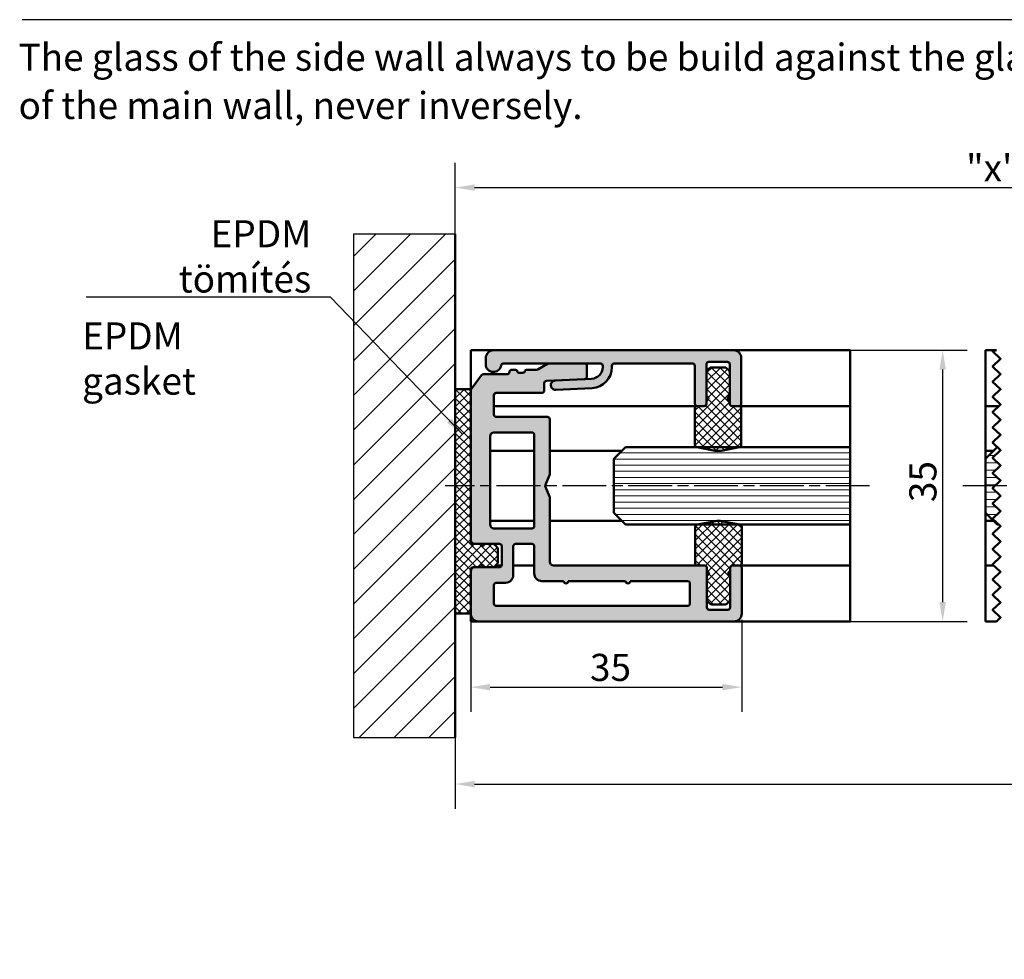
# Model space of a CAD drawing. Units: millimetres. Extents: x -249 to 565, y -42 to 391.
# Drawn here: x 66 to 193, y 14 to 135 of the extents above; entities that cross this region are included whole.
import ezdxf

# ---------------------------------------------------------------- set-up
doc = ezdxf.new("R2010")
doc.units = ezdxf.units.MM
doc.linetypes.add('CHAIN', pattern=[0.3543, 0.2362, -0.0295, 0.0591, -0.0295])
for name, color, linetype, lineweight in [('Break Line (ISO)', 7, 'Continuous', 50), ('Centerline (ISO)', 7, 'Continuous', 25), ('Dimension (ISO)', 7, 'Continuous', 25), ('Hatch (ISO)', 7, 'Continuous', 18), ('Sketch Geometry (ISO)', 7, 'Continuous', 25), ('Symbol (ISO)', 7, 'Continuous', 25), ('Visible (ISO)', 7, 'Continuous', 50)]:
    doc.layers.add(name, color=color, linetype=linetype, lineweight=lineweight)
doc.styles.add('Note Text (DIN)', font='isocpeur.ttf')
doc.dimstyles.new('Default (DIN)', dxfattribs={"dimtxt": 3.5, "dimasz": 2.5, "dimexe": 3.175, "dimexo": 0.8, "dimgap": 0.8, "dimtad": 1, "dimrnd": 1e-08, "dimzin": 0, "dimtxsty": 'Note Text (DIN)', "dimcen": 0.09, "dimdle": 10, "dimclrd": 256, "dimclre": 256, "dimclrt": 256, "dimadec": 0, "dimazin": 0, "dimtfac": 1, "dimtmove": 0, "dimatfit": 3, "dimfxl": 1, "dimtolj": 1, "dimtzin": 0, "dimlwd": -1, "dimlwe": -1, "dimarcsym": 0})
doc.dimstyles.new('Default - Method 2a (DIN)$7', dxfattribs={"dimtxt": 3.5, "dimasz": 2.5, "dimexe": 3.175, "dimexo": 0.8, "dimgap": 0.8, "dimtad": 1, "dimtih": 1, "dimtoh": 1, "dimrnd": 1e-08, "dimtxsty": 'Note Text (DIN)', "dimcen": 0.09, "dimdle": 10, "dimclrd": 256, "dimclre": 256, "dimclrt": 256, "dimazin": 2, "dimtfac": 1, "dimtmove": 0, "dimatfit": 3, "dimfxl": 1, "dimtolj": 1, "dimlwd": -1, "dimlwe": -1, "dimarcsym": 0})
pattern_1 = [(45, (0, 0), (-0.561266, 0.561266), []), (135, (0, 0), (-0.561266, -0.561266), [])]

# ---------------------------------------------------------------- blocks, each defined once
blk = doc.blocks.new('*D10')
at = {"layer": 'Defpoints', "color": 0, "transparency": 16777216}
for p in [(158.3, 92.62), (158.36, 57.62), (185.3, 57.62)]:
    blk.add_point(p, dxfattribs=at)
at = {"layer": 'Dimension (ISO)', "transparency": 16777216}
for p, q in [((159.1, 92.62), (188.48, 92.62)), ((185.3, 90.12), (185.3, 60.12)), ((159.16, 57.62), (188.48, 57.62))]:
    blk.add_line(p, q, dxfattribs=at)
for points in [[(184.89, 90.12), (185.72, 90.12), (185.3, 92.62)], [(184.89, 60.12), (185.72, 60.12), (185.3, 57.62)]]:
    blk.add_solid(points, dxfattribs=at)
at = {"layer": 'Dimension (ISO)', "transparency": 16777216, "insert": (181, 73.02), "char_height": 3.5, "attachment_point": 1, "rotation": 90, "style": 'Note Text (DIN)'}
blk.add_mtext('\\A1;35', dxfattribs=at)
blk = doc.blocks.new('*D12')
at = {"layer": 'Defpoints', "color": 0, "transparency": 16777216}
for p in [(124.36, 58.62), (159.36, 58.62), (159.36, 49.13)]:
    blk.add_point(p, dxfattribs=at)
at = {"layer": 'Dimension (ISO)', "transparency": 16777216}
for p, q in [((124.36, 57.82), (124.36, 45.96)), ((159.36, 57.82), (159.36, 45.96)), ((126.86, 49.13), (156.86, 49.13))]:
    blk.add_line(p, q, dxfattribs=at)
for points in [[(126.86, 49.55), (126.86, 48.72), (124.36, 49.13)], [(156.86, 49.55), (156.86, 48.72), (159.36, 49.13)]]:
    blk.add_solid(points, dxfattribs=at)
at = {"layer": 'Dimension (ISO)', "transparency": 16777216, "insert": (139.76, 53.43), "char_height": 3.5, "attachment_point": 1, "style": 'Note Text (DIN)'}
blk.add_mtext('\\A1;35', dxfattribs=at)
blk = doc.blocks.new('*D13')
at = {"layer": 'Defpoints', "color": 0, "transparency": 16777216}
for p in [(269.96, 113.62), (269.96, 66.35), (122.36, 59.16)]:
    blk.add_point(p, dxfattribs=at)
at = {"layer": 'Dimension (ISO)', "transparency": 16777216}
for p, q in [((122.36, 59.96), (122.36, 116.8)), ((124.86, 113.62), (267.46, 113.62))]:
    blk.add_line(p, q, dxfattribs=at)
for points in [[(124.86, 114.04), (124.86, 113.21), (122.36, 113.62)], [(267.46, 114.04), (267.46, 113.21), (269.96, 113.62)]]:
    blk.add_solid(points, dxfattribs=at)
at = {"layer": 'Dimension (ISO)', "transparency": 16777216, "insert": (187.26, 117.92), "char_height": 3.5, "attachment_point": 1, "style": 'Note Text (DIN)'}
blk.add_mtext('\\A1; \\fISOCPEUR|b0|i0;\\H3.5000;"x"', dxfattribs=at)
blk = doc.blocks.new('*D16')
at = {"layer": 'Defpoints', "color": 0, "transparency": 16777216}
for p in [(122.36, 59.12), (435.14, 58.62), (435.14, 36.62)]:
    blk.add_point(p, dxfattribs=at)
at = {"layer": 'Dimension (ISO)', "transparency": 16777216}
for p, q in [((122.36, 58.32), (122.36, 33.44)), ((435.14, 57.82), (435.14, 33.44)), ((124.86, 36.62), (432.64, 36.62))]:
    blk.add_line(p, q, dxfattribs=at)
for points in [[(124.86, 37.04), (124.86, 36.2), (122.36, 36.62)], [(432.64, 37.04), (432.64, 36.2), (435.14, 36.62)]]:
    blk.add_solid(points, dxfattribs=at)
at = {"layer": 'Dimension (ISO)', "transparency": 16777216, "insert": (258.72, 41.97), "char_height": 3.5, "attachment_point": 1, "style": 'Note Text (DIN)'}
blk.add_mtext('\\A1; \\fISOCPEUR|b0|i0;\\H3.5000;"x"+"y"= min 175 mm', dxfattribs=at)

msp = doc.modelspace()

# ---------------------------------------------------------------- hatches: boundary and pattern name
at = {"layer": 'Hatch (ISO)'}
h = msp.add_hatch(dxfattribs=at)
h.set_pattern_fill('ANSI31', color=256, scale=25.4, style=0)
h.set_pattern_definition([(45, (0, 0), (-2.245064, 2.245064), [])])
h.paths.add_polyline_path([(122.36321, 107.61836), (109.23566, 107.61836), (109.23566, 42.61836), (122.36321, 42.61836)])
at = {"layer": 'Hatch (ISO)', "true_color": 0xc0c0c0}
h = msp.add_hatch(color=9, dxfattribs=at)
edge = h.paths.add_edge_path()
edge.add_ellipse((139.90322, 90.44656), major_axis=(2.69678, 0.13189), ratio=1, start_angle=270, end_angle=357.2)
edge.add_line((142.60322, 90.44656), (142.60322, 90.61836))
edge.add_ellipse((142.90322, 90.61836), major_axis=(0, 0.3), ratio=1, start_angle=0, end_angle=90, ccw=False)
edge.add_line((142.90322, 90.91836), (153.00322, 90.91836))
edge.add_ellipse((153.00322, 90.61836), major_axis=(0.3, 0), ratio=1, start_angle=0, end_angle=90, ccw=False)
edge.add_line((153.30322, 90.61836), (153.30322, 85.71836))
edge.add_ellipse((153.60322, 85.71836), major_axis=(0, -0.3), ratio=1, start_angle=270, end_angle=360)
edge.add_line((153.60322, 85.41836), (154.50322, 85.41836))
edge.add_ellipse((154.50322, 85.71836), major_axis=(0.3, 0), ratio=1, start_angle=270, end_angle=360)
edge.add_line((154.80322, 85.71836), (154.80322, 86.16836))
edge.add_ellipse((154.80322, 86.41836), major_axis=(0.25, 0), ratio=1, start_angle=270, end_angle=450)
edge.add_line((154.80322, 86.66836), (154.80322, 89.7941))
edge.add_line((154.80322, 89.7941), (154.80322, 90.81836))
edge.add_ellipse((155.10322, 90.81836), major_axis=(0, 0.3), ratio=1, start_angle=0, end_angle=90, ccw=False)
edge.add_line((155.10322, 91.11836), (157.50322, 91.11836))
edge.add_ellipse((157.50322, 90.81836), major_axis=(0.3, 0), ratio=1, start_angle=0, end_angle=90, ccw=False)
edge.add_line((157.80322, 90.81836), (157.80322, 89.7941))
edge.add_line((157.80322, 89.7941), (157.80322, 86.66836))
edge.add_ellipse((157.80322, 86.41836), major_axis=(-0.25, 0), ratio=1, start_angle=270, end_angle=450)
edge.add_line((157.80322, 86.16836), (157.80322, 85.71836))
edge.add_ellipse((158.10322, 85.71836), major_axis=(0, -0.3), ratio=1, start_angle=270, end_angle=360)
edge.add_line((158.10322, 85.41836), (159.00322, 85.41836))
edge.add_ellipse((159.00322, 85.71836), major_axis=(0.3, 0), ratio=1, start_angle=270, end_angle=360)
edge.add_line((159.30322, 85.71836), (159.30322, 91.61836))
edge.add_ellipse((158.30322, 91.61836), major_axis=(0, 1), ratio=1, start_angle=270, end_angle=360)
edge.add_line((158.30322, 92.61836), (127.30322, 92.61836))
edge.add_ellipse((127.30322, 91.61836), major_axis=(-1, 0), ratio=1, start_angle=270, end_angle=360)
edge.add_line((126.30322, 91.61836), (126.30322, 90.81836))
edge.add_ellipse((127.30322, 90.81836), major_axis=(0, -1), ratio=1, start_angle=270, end_angle=441.1501169)
edge.add_ellipse((128.58775, 90.61836), major_axis=(0.04615, 0.29643), ratio=1, start_angle=8.8498831, end_angle=90, ccw=False)
edge.add_line((128.58775, 90.91836), (134.44359, 90.91836))
edge.add_line((134.44359, 90.91836), (139.06321, 90.91836))
edge.add_line((139.06321, 90.91836), (141.10322, 90.91836))
edge.add_ellipse((141.10322, 90.61836), major_axis=(0.3, 0), ratio=1, start_angle=0, end_angle=90, ccw=False)
edge.add_line((141.40322, 90.61836), (141.40322, 90.44656))
edge.add_ellipse((139.90322, 90.44656), major_axis=(0, -1.5), ratio=1, start_angle=2.8, end_angle=90, ccw=False)
edge.add_line((139.9765, 88.94835), (139.07786, 88.9044))
edge.add_line((139.07786, 88.9044), (135.27391, 88.71836))
edge.add_ellipse((135.30322, 88.11908), major_axis=(-0.59928, -0.02931), ratio=1, start_angle=270, end_angle=450)
edge.add_line((135.33253, 87.51979), (140.03512, 87.74979))
h = msp.add_hatch(color=9, dxfattribs=at)
edge = h.paths.add_edge_path()
edge.add_line((134.54037, 73.72496), (134.01076, 75.00355))
edge.add_ellipse((134.28793, 75.11836), major_axis=(-0.11481, 0.27716), ratio=1, start_angle=45, end_angle=90, ccw=False)
edge.add_line((134.01076, 75.23316), (134.54037, 76.51176))
edge.add_ellipse((134.26321, 76.62656), major_axis=(0.11481, 0.27716), ratio=1, start_angle=270, end_angle=292.5)
edge.add_line((134.56321, 76.62656), (134.56321, 83.71836))
edge.add_ellipse((134.26321, 83.71836), major_axis=(0, 0.3), ratio=1, start_angle=270, end_angle=360)
edge.add_line((134.26321, 84.01836), (127.66321, 84.01836))
edge.add_ellipse((127.66321, 84.31836), major_axis=(-0.3, 0), ratio=1, start_angle=0, end_angle=90, ccw=False)
edge.add_line((127.36321, 84.31836), (127.36321, 86.81836))
edge.add_ellipse((127.66321, 86.81836), major_axis=(0, 0.3), ratio=1, start_angle=0, end_angle=90, ccw=False)
edge.add_line((127.66321, 87.11836), (133.56321, 87.11836))
edge.add_ellipse((133.56321, 87.41836), major_axis=(0.3, 0), ratio=1, start_angle=270, end_angle=360)
edge.add_line((133.86321, 87.41836), (133.86321, 88.36368))
edge.add_ellipse((134.16321, 88.36368), major_axis=(0, 0.3), ratio=1, start_angle=2.8, end_angle=90, ccw=False)
edge.add_line((134.14855, 88.66332), (135.27391, 88.71836))
edge.add_line((135.27391, 88.71836), (139.07786, 88.9044))
edge.add_ellipse((139.06321, 89.20405), major_axis=(0.29964, 0.01465), ratio=1, start_angle=270, end_angle=357.2)
edge.add_line((139.36321, 89.20405), (139.36321, 90.61836))
edge.add_ellipse((139.06321, 90.61836), major_axis=(0, 0.3), ratio=1, start_angle=270, end_angle=360)
edge.add_line((139.06321, 90.91836), (134.44359, 90.91836))
edge.add_ellipse((134.44359, 90.61836), major_axis=(-0.3, 0), ratio=1, start_angle=270, end_angle=300)
edge.add_line((134.29359, 90.87817), (133.04718, 90.15855))
edge.add_ellipse((132.89718, 90.41836), major_axis=(-0.25981, -0.15), ratio=1, start_angle=60, end_angle=90, ccw=False)
edge.add_line((132.89718, 90.11836), (131.56321, 90.11836))
edge.add_ellipse((131.56321, 89.91836), major_axis=(-0.2, 0), ratio=1, start_angle=270, end_angle=360)
edge.add_ellipse((131.16321, 89.91836), major_axis=(0, -0.2), ratio=1, start_angle=0, end_angle=90, ccw=False)
edge.add_line((131.16321, 89.71836), (130.56321, 89.71836))
edge.add_ellipse((130.56321, 89.91836), major_axis=(-0.2, 0), ratio=1, start_angle=0, end_angle=90, ccw=False)
edge.add_ellipse((130.16321, 89.91836), major_axis=(0, 0.2), ratio=1, start_angle=270, end_angle=360)
edge.add_line((130.16321, 90.11836), (129.66321, 90.11836))
edge.add_ellipse((129.66321, 89.81836), major_axis=(-0.3, 0), ratio=1, start_angle=270, end_angle=360)
edge.add_ellipse((129.06346, 89.81811), major_axis=(0.00025, -0.29975), ratio=1, start_angle=359.9521553, end_angle=450, ccw=False)
edge.add_line((129.06346, 89.51836), (126.01321, 89.51836))
edge.add_ellipse((126.01321, 89.21836), major_axis=(-0.3, 0), ratio=1, start_angle=270, end_angle=323.1301024)
edge.add_line((125.77321, 89.39836), (124.42321, 87.59836))
edge.add_ellipse((124.66321, 87.41836), major_axis=(-0.24, 0.18), ratio=1, start_angle=0, end_angle=36.8698976)
edge.add_line((124.36321, 87.41836), (124.36321, 87.31836))
edge.add_line((124.36321, 87.31836), (124.36321, 68.11836))
edge.add_ellipse((124.86321, 68.11836), major_axis=(0, -0.5), ratio=1, start_angle=270, end_angle=360)
edge.add_line((124.86321, 67.61836), (125.61321, 67.61836))
edge.add_ellipse((125.86321, 67.61836), major_axis=(0, -0.25), ratio=1, start_angle=270, end_angle=450)
edge.add_line((126.11321, 67.61836), (127.23895, 67.61836))
edge.add_line((127.23895, 67.61836), (128.06321, 67.61836))
edge.add_ellipse((128.06321, 67.31836), major_axis=(0.3, 0), ratio=1, start_angle=0, end_angle=90, ccw=False)
edge.add_line((128.36321, 67.31836), (128.36321, 64.91836))
edge.add_ellipse((128.06321, 64.91836), major_axis=(0, -0.3), ratio=1, start_angle=0, end_angle=90, ccw=False)
edge.add_line((128.06321, 64.61836), (127.23895, 64.61836))
edge.add_line((127.23895, 64.61836), (126.11321, 64.61836))
edge.add_ellipse((125.86321, 64.61836), major_axis=(0, 0.25), ratio=1, start_angle=270, end_angle=450)
edge.add_line((125.61321, 64.61836), (124.86321, 64.61836))
edge.add_ellipse((124.86321, 64.11836), major_axis=(-0.5, 0), ratio=1, start_angle=270, end_angle=360)
edge.add_line((124.36321, 64.11836), (124.36321, 58.91836))
edge.add_line((124.36321, 58.91836), (124.36321, 58.61836))
edge.add_ellipse((125.36321, 58.61836), major_axis=(0, -1), ratio=1, start_angle=270, end_angle=360)
edge.add_line((125.36321, 57.61836), (158.36321, 57.61836))
edge.add_ellipse((158.36321, 58.61836), major_axis=(1, 0), ratio=1, start_angle=270, end_angle=360)
edge.add_line((159.36321, 58.61836), (159.36321, 64.51836))
edge.add_ellipse((159.06321, 64.51836), major_axis=(0, 0.3), ratio=1, start_angle=270, end_angle=360)
edge.add_line((159.06321, 64.81836), (158.16321, 64.81836))
edge.add_ellipse((158.16321, 64.51836), major_axis=(-0.3, 0), ratio=1, start_angle=270, end_angle=360)
edge.add_line((157.86321, 64.51836), (157.86321, 64.06836))
edge.add_ellipse((157.86321, 63.81836), major_axis=(-0.25, 0), ratio=1, start_angle=270, end_angle=450)
edge.add_line((157.86321, 63.56836), (157.86321, 60.44262))
edge.add_line((157.86321, 60.44262), (157.86321, 59.41836))
edge.add_ellipse((157.56321, 59.41836), major_axis=(0, -0.3), ratio=1, start_angle=0, end_angle=90, ccw=False)
edge.add_line((157.56321, 59.11836), (155.16321, 59.11836))
edge.add_ellipse((155.16321, 59.41836), major_axis=(-0.3, 0), ratio=1, start_angle=0, end_angle=90, ccw=False)
edge.add_line((154.86321, 59.41836), (154.86321, 60.44262))
edge.add_line((154.86321, 60.44262), (154.86321, 63.56836))
edge.add_ellipse((154.86321, 63.81836), major_axis=(0.25, 0), ratio=1, start_angle=270, end_angle=450)
edge.add_line((154.86321, 64.06836), (154.86321, 64.51836))
edge.add_ellipse((154.56321, 64.51836), major_axis=(0, 0.3), ratio=1, start_angle=270, end_angle=360)
edge.add_line((154.56321, 64.81836), (153.66321, 64.81836))
edge.add_line((153.66321, 64.81836), (135.06321, 64.81836))
edge.add_ellipse((135.06321, 65.31836), major_axis=(-0.5, 0), ratio=1, start_angle=0, end_angle=90, ccw=False)
edge.add_line((134.56321, 65.31836), (134.56321, 73.61016))
edge.add_ellipse((134.26321, 73.61016), major_axis=(0, 0.3), ratio=1, start_angle=270, end_angle=292.5)
edge = h.paths.add_edge_path(flags=0)
edge.add_ellipse((130.16321, 67.31836), major_axis=(0, 0.3), ratio=1, start_angle=0, end_angle=90)
edge.add_line((129.86321, 67.31836), (129.86321, 63.61836))
edge.add_ellipse((128.86321, 63.61836), major_axis=(1, 0), ratio=1, start_angle=270, end_angle=360, ccw=False)
edge.add_line((128.86321, 62.61836), (127.66321, 62.61836))
edge.add_ellipse((127.66321, 62.31836), major_axis=(0, 0.3), ratio=1, start_angle=0, end_angle=90)
edge.add_line((127.36321, 62.31836), (127.36321, 59.91836))
edge.add_ellipse((127.66321, 59.91836), major_axis=(-0.3, 0), ratio=1, start_angle=0, end_angle=90)
edge.add_line((127.66321, 59.61836), (152.36321, 59.61836))
edge.add_ellipse((152.36321, 59.91836), major_axis=(0, -0.3), ratio=1, start_angle=0, end_angle=90)
edge.add_line((152.66321, 59.91836), (152.66321, 62.51836))
edge.add_ellipse((152.36321, 62.51836), major_axis=(0.3, 0), ratio=1, start_angle=0, end_angle=90)
edge.add_line((152.36321, 62.81836), (144.96321, 62.81836))
edge.add_ellipse((144.66321, 62.81836), major_axis=(0, -0.3), ratio=1, start_angle=270, end_angle=450, ccw=False)
edge.add_line((144.36321, 62.81836), (136.96321, 62.81836))
edge.add_ellipse((136.66321, 62.81836), major_axis=(0, -0.3), ratio=1, start_angle=270, end_angle=450, ccw=False)
edge.add_line((136.36321, 62.81836), (133.56321, 62.81836))
edge.add_ellipse((133.56321, 63.81836), major_axis=(0, -1), ratio=1, start_angle=270, end_angle=360, ccw=False)
edge.add_line((132.56321, 63.81836), (132.56321, 67.31836))
edge.add_ellipse((132.26321, 67.31836), major_axis=(0.3, 0), ratio=1, start_angle=0, end_angle=90)
edge.add_line((132.26321, 67.61836), (130.16321, 67.61836))
edge = h.paths.add_edge_path(flags=0)
edge.add_line((126.86321, 70.11836), (126.86321, 81.51836))
edge.add_ellipse((127.36321, 81.51836), major_axis=(0, 0.5), ratio=1, start_angle=0, end_angle=90, ccw=False)
edge.add_line((127.36321, 82.01836), (132.26321, 82.01836))
edge.add_ellipse((132.26321, 81.71836), major_axis=(0.3, 0), ratio=1, start_angle=0, end_angle=90, ccw=False)
edge.add_line((132.56321, 81.71836), (132.56321, 69.91836))
edge.add_ellipse((132.26321, 69.91836), major_axis=(0, -0.3), ratio=1, start_angle=0, end_angle=90, ccw=False)
edge.add_line((132.26321, 69.61836), (127.36321, 69.61836))
edge.add_ellipse((127.36321, 70.11836), major_axis=(-0.5, 0), ratio=1, start_angle=0, end_angle=90, ccw=False)
at = {"layer": 'Hatch (ISO)', "lineweight": 18}
h = msp.add_hatch(dxfattribs=at)
h.set_pattern_fill('ANSI37', color=256, scale=6.35, style=0)
h.set_pattern_definition(pattern_1)
edge = h.paths.add_edge_path()
edge.add_ellipse((155.42749, 90.11836), major_axis=(-0.3, 0), ratio=1, start_angle=270, end_angle=315)
edge.add_line((155.21535, 90.33049), (154.89109, 90.00623))
edge.add_ellipse((155.10322, 89.7941), major_axis=(-0.21213, -0.21213), ratio=1, start_angle=270, end_angle=315)
edge.add_line((154.80322, 89.7941), (154.80322, 86.66836))
edge.add_line((154.80322, 86.66836), (154.80322, 86.16836))
edge.add_line((154.80322, 86.16836), (154.80322, 85.71836))
edge.add_ellipse((154.50322, 85.71836), major_axis=(0, -0.3), ratio=1, start_angle=0, end_angle=90, ccw=False)
edge.add_line((154.50322, 85.41836), (153.60322, 85.41836))
edge.add_ellipse((153.60322, 85.11836), major_axis=(-0.3, 0), ratio=1, start_angle=270, end_angle=360)
edge.add_line((153.30322, 85.11836), (153.30322, 80.41836))
edge.add_ellipse((153.60322, 80.41836), major_axis=(0, -0.3), ratio=1, start_angle=270, end_angle=348.8374438)
edge.add_line((153.54514, 80.12403), (153.57391, 80.11836))
edge.add_line((153.57391, 80.11836), (155.91604, 79.6562))
edge.add_ellipse((156.30322, 81.61836), major_axis=(1.96216, -0.38719), ratio=1, start_angle=270, end_angle=292.3251123)
edge.add_line((156.69041, 79.6562), (159.03254, 80.11836))
edge.add_line((159.03254, 80.11836), (159.0613, 80.12403))
edge.add_ellipse((159.00322, 80.41836), major_axis=(0.29432, 0.05808), ratio=1, start_angle=270, end_angle=348.8374438)
edge.add_line((159.30322, 80.41836), (159.30322, 85.11836))
edge.add_ellipse((159.00322, 85.11836), major_axis=(0, 0.3), ratio=1, start_angle=270, end_angle=360)
edge.add_line((159.00322, 85.41836), (158.10322, 85.41836))
edge.add_ellipse((158.10322, 85.71836), major_axis=(-0.3, 0), ratio=1, start_angle=0, end_angle=90, ccw=False)
edge.add_line((157.80322, 85.71836), (157.80322, 86.16836))
edge.add_line((157.80322, 86.16836), (157.80322, 86.66836))
edge.add_line((157.80322, 86.66836), (157.80322, 89.7941))
edge.add_ellipse((157.50322, 89.7941), major_axis=(0, 0.3), ratio=1, start_angle=270, end_angle=315)
edge.add_line((157.71535, 90.00623), (157.39109, 90.33049))
edge.add_ellipse((157.17896, 90.11836), major_axis=(-0.21213, 0.21213), ratio=1, start_angle=270, end_angle=315)
edge.add_line((157.17896, 90.41836), (155.42749, 90.41836))
h = msp.add_hatch(dxfattribs=at)
h.set_pattern_fill('ANSI37', color=256, scale=6.35, style=0)
h.set_pattern_definition(pattern_1)
edge = h.paths.add_edge_path()
edge.add_line((124.36321, 67.91836), (124.36321, 68.11836))
edge.add_line((124.36321, 68.11836), (124.36321, 87.31836))
edge.add_ellipse((124.06321, 87.31836), major_axis=(0, 0.3), ratio=1, start_angle=270, end_angle=360)
edge.add_line((124.06321, 87.61836), (122.66321, 87.61836))
edge.add_ellipse((122.66321, 87.31836), major_axis=(-0.3, 0), ratio=1, start_angle=270, end_angle=360)
edge.add_line((122.36321, 87.31836), (122.36321, 58.91836))
edge.add_ellipse((122.66321, 58.91836), major_axis=(0, -0.3), ratio=1, start_angle=270, end_angle=360)
edge.add_line((122.66321, 58.61836), (124.06321, 58.61836))
edge.add_ellipse((124.06321, 58.91836), major_axis=(0.3, 0), ratio=1, start_angle=270, end_angle=360)
edge.add_line((124.36321, 58.91836), (124.36321, 64.11836))
edge.add_line((124.36321, 64.11836), (124.36321, 64.31836))
edge.add_ellipse((124.66321, 64.31836), major_axis=(0, 0.3), ratio=1, start_angle=0, end_angle=90, ccw=False)
edge.add_line((124.66321, 64.61836), (124.86321, 64.61836))
edge.add_line((124.86321, 64.61836), (125.61321, 64.61836))
edge.add_line((125.61321, 64.61836), (126.11321, 64.61836))
edge.add_line((126.11321, 64.61836), (127.23895, 64.61836))
edge.add_ellipse((127.23895, 64.91836), major_axis=(0.3, 0), ratio=1, start_angle=270, end_angle=315)
edge.add_line((127.45108, 64.70623), (127.77534, 65.03049))
edge.add_ellipse((127.56321, 65.24262), major_axis=(0.21213, 0.21213), ratio=1, start_angle=270, end_angle=315)
edge.add_line((127.86321, 65.24262), (127.86321, 66.9941))
edge.add_ellipse((127.56321, 66.9941), major_axis=(0, 0.3), ratio=1, start_angle=270, end_angle=315)
edge.add_line((127.77534, 67.20623), (127.45108, 67.53049))
edge.add_ellipse((127.23895, 67.31836), major_axis=(-0.21213, 0.21213), ratio=1, start_angle=270, end_angle=315)
edge.add_line((127.23895, 67.61836), (126.11321, 67.61836))
edge.add_line((126.11321, 67.61836), (125.61321, 67.61836))
edge.add_line((125.61321, 67.61836), (124.86321, 67.61836))
edge.add_line((124.86321, 67.61836), (124.66321, 67.61836))
edge.add_ellipse((124.66321, 67.91836), major_axis=(-0.3, 0), ratio=1, start_angle=0, end_angle=90, ccw=False)
h = msp.add_hatch(dxfattribs=at)
h.set_pattern_fill('ANSI31', color=256, scale=6.35, angle=-45, style=0)
h.set_pattern_definition([(0, (0, 0), (0, 0.79375), [])])
h.paths.add_polyline_path([(173.36216, 80.11836), (173.36216, 70.11836), (159.09253, 70.11836), (153.63389, 70.11836), (144.36321, 70.11836), (142.86321, 71.61836), (142.86321, 78.61836), (144.36321, 80.11836), (153.57391, 80.11836), (159.03254, 80.11836)])
h = msp.add_hatch(dxfattribs=at)
h.set_pattern_fill('ANSI31', color=256, scale=7.62, angle=-45, style=0)
h.set_pattern_definition([(0, (0, 0), (0, 0.9525), [])])
h.paths.add_polyline_path([(192.77122, 79.72229), (192.36105, 80.1184), (192.32106, 80.1184), (190.82106, 78.6184), (190.82106, 71.6184), (192.32106, 70.1184), (192.54335, 70.1184), (191.75392, 70.88074), (192.77122, 71.86314), (191.75392, 72.84552), (192.77122, 73.82792), (191.75392, 74.81032), (192.77122, 75.79272), (191.75392, 76.77511), (192.77122, 77.7575), (191.75392, 78.73989)])
h = msp.add_hatch(dxfattribs=at)
h.set_pattern_fill('ANSI37', color=256, scale=6.35, style=0)
h.set_pattern_definition(pattern_1)
edge = h.paths.add_edge_path()
edge.add_ellipse((157.23895, 60.11836), major_axis=(0.3, 0), ratio=1, start_angle=270, end_angle=315)
edge.add_line((157.45108, 59.90623), (157.77534, 60.23049))
edge.add_ellipse((157.56321, 60.44262), major_axis=(0.21213, 0.21213), ratio=1, start_angle=270, end_angle=315)
edge.add_line((157.86321, 60.44262), (157.86321, 63.56836))
edge.add_line((157.86321, 63.56836), (157.86321, 64.06836))
edge.add_line((157.86321, 64.06836), (157.86321, 64.51836))
edge.add_ellipse((158.16321, 64.51836), major_axis=(0, 0.3), ratio=1, start_angle=0, end_angle=90, ccw=False)
edge.add_line((158.16321, 64.81836), (159.06321, 64.81836))
edge.add_ellipse((159.06321, 65.11836), major_axis=(0.3, 0), ratio=1, start_angle=270, end_angle=360)
edge.add_line((159.36321, 65.11836), (159.36321, 69.81836))
edge.add_ellipse((159.06321, 69.81836), major_axis=(0, 0.3), ratio=1, start_angle=270, end_angle=348.8374438)
edge.add_line((159.12129, 70.11268), (159.09253, 70.11836))
edge.add_line((159.09253, 70.11836), (156.7504, 70.58052))
edge.add_ellipse((156.36321, 68.61836), major_axis=(-1.96216, 0.38719), ratio=1, start_angle=270, end_angle=292.3251123)
edge.add_line((155.97602, 70.58052), (153.63389, 70.11836))
edge.add_line((153.63389, 70.11836), (153.60513, 70.11268))
edge.add_ellipse((153.66321, 69.81836), major_axis=(-0.29432, -0.05808), ratio=1, start_angle=270, end_angle=348.8374438)
edge.add_line((153.36321, 69.81836), (153.36321, 65.11836))
edge.add_ellipse((153.66321, 65.11836), major_axis=(0, -0.3), ratio=1, start_angle=270, end_angle=360)
edge.add_line((153.66321, 64.81836), (154.56321, 64.81836))
edge.add_ellipse((154.56321, 64.51836), major_axis=(0.3, 0), ratio=1, start_angle=0, end_angle=90, ccw=False)
edge.add_line((154.86321, 64.51836), (154.86321, 64.06836))
edge.add_line((154.86321, 64.06836), (154.86321, 63.56836))
edge.add_line((154.86321, 63.56836), (154.86321, 60.44262))
edge.add_ellipse((155.16321, 60.44262), major_axis=(0, -0.3), ratio=1, start_angle=270, end_angle=315)
edge.add_line((154.95108, 60.23049), (155.27534, 59.90623))
edge.add_ellipse((155.48747, 60.11836), major_axis=(0.21213, -0.21213), ratio=1, start_angle=270, end_angle=315)
edge.add_line((155.48747, 59.81836), (157.23895, 59.81836))

# ---------------------------------------------------------------- linework, layer by layer
at = {"layer": 'Break Line (ISO)'}
for p, q in [((173.36216, 91.61836), (173.36216, 92.61836)), ((173.36216, 91.61836), (173.36216, 85.71836)), ((173.36216, 85.41836), (173.36216, 85.71836)), ((173.36216, 85.11836), (173.36216, 85.41836)), ((173.36216, 85.11836), (173.36216, 80.41836)), ((173.36216, 80.12403), (173.36216, 80.41836)), ((173.36216, 80.12403), (173.36216, 80.11836)), ((173.36216, 80.11836), (173.36216, 70.11836)), ((173.36216, 70.11836), (173.36216, 70.11268)), ((173.36216, 69.81836), (173.36216, 70.11268)), ((173.36216, 69.81836), (173.36216, 65.11836)), ((173.36216, 64.81836), (173.36216, 65.11836)), ((173.36216, 64.51836), (173.36216, 64.81836)), ((173.36216, 64.51836), (173.36216, 58.61836)), ((173.36216, 57.61836), (173.36216, 58.61836))]:
    msp.add_line(p, q, dxfattribs=at)
at = {"layer": 'Break Line (ISO)', "flags": 128}
msp.add_lwpolyline([(192.26257, 57.61839), (192.77122, 58.10959), (191.75392, 59.09199), (192.77122, 60.07439), (191.75392, 61.05679), (192.77122, 62.03919), (191.75392, 63.02157), (192.77122, 64.00397), (191.75392, 64.98637), (192.77122, 65.96876), (191.75392, 66.95116), (192.77122, 67.93354), (191.75392, 68.91594), (192.77122, 69.89834), (191.75392, 70.88074), (192.77122, 71.86314), (191.75392, 72.84552), (192.77122, 73.82792), (191.75392, 74.81032), (192.77122, 75.79272), (191.75392, 76.77511), (192.77122, 77.7575), (191.75392, 78.73989), (192.77122, 79.72229), (191.75392, 80.70469), (192.77122, 81.68708), (191.75392, 82.66948), (192.77122, 83.65188), (191.75392, 84.63427), (192.77122, 85.61667), (191.75392, 86.59906), (192.77122, 87.58145), (191.75392, 88.56385), (192.77122, 89.54624), (191.75392, 90.52864), (192.77122, 91.51103), (191.75392, 92.49343), (192.26257, 92.6184)], dxfattribs=at)
at = {"layer": 'Centerline (ISO)', "linetype": 'CHAIN', "ltscale": 23.990969}
for p, q in [((175.86216, 75.11836), (121.07279, 75.11836)), ((440.0852, 75.1184), (187.8785, 75.1184))]:
    msp.add_line(p, q, dxfattribs=at)
at = {"layer": 'Sketch Geometry (ISO)'}
for p, q in [((122.36321, 107.61836), (109.23566, 107.61836)), ((109.23566, 107.61836), (109.23566, 42.61836)), ((109.23566, 42.61836), (122.36321, 42.61836))]:
    msp.add_line(p, q, dxfattribs=at)
at = {"layer": 'Sketch Geometry (ISO)', "lineweight": 50}
msp.add_line((122.36321, 42.61836), (122.36321, 107.61836), dxfattribs=at)
at = {"layer": 'Sketch Geometry (ISO)', "lineweight": 5}
msp.add_line((122.36318, 59.16262), (122.36318, 59.12456), dxfattribs=at)
at = {"layer": 'Visible (ISO)'}
for p, q in [((127.30322, 92.61836), (124.36321, 92.61836)), ((124.36321, 92.61836), (124.36321, 91.61836)), ((124.36321, 87.41836), (124.36321, 91.61836)), ((126.30322, 91.61836), (126.30322, 90.81836)), ((158.30322, 92.61836), (127.30322, 92.61836)), ((173.36216, 92.61836), (158.30322, 92.61836)), ((159.30322, 85.71836), (159.30322, 91.61836)), ((190.82106, 92.6184), (190.82106, 91.6184)), ((192.26256, 92.6184), (190.82106, 92.6184)), ((190.82106, 85.7184), (190.82106, 91.6184)), ((128.58775, 90.91836), (141.10322, 90.91836)), ((134.29359, 90.87817), (133.04718, 90.15855)), ((139.06321, 90.91836), (134.44359, 90.91836)), ((139.36321, 89.20405), (139.36321, 90.61836)), ((141.40322, 90.61836), (141.40322, 90.44656)), ((142.60322, 90.44656), (142.60322, 90.61836)), ((142.90322, 90.91836), (153.00322, 90.91836)), ((153.30322, 90.61836), (153.30322, 85.71836)), ((154.80322, 86.66836), (154.80322, 90.81836)), ((155.21535, 90.33049), (154.89109, 90.00623)), ((155.10322, 91.11836), (157.50322, 91.11836)), ((157.17896, 90.41836), (155.42749, 90.41836)), ((157.71535, 90.00623), (157.39109, 90.33049)), ((157.80322, 90.81836), (157.80322, 86.66836)), ((125.77321, 89.39836), (124.42321, 87.59836)), ((129.06346, 89.51836), (126.01321, 89.51836)), ((130.16321, 90.11836), (129.66321, 90.11836)), ((131.16321, 89.71836), (130.56321, 89.71836)), ((132.89718, 90.11836), (131.56321, 90.11836)), ((154.80322, 89.7941), (154.80322, 85.71836)), ((157.80322, 85.71836), (157.80322, 89.7941)), ((133.86321, 87.41836), (133.86321, 88.36368)), ((134.14855, 88.66332), (139.07786, 88.9044)), ((139.9765, 88.94835), (135.27391, 88.71836)), ((135.33253, 87.51979), (140.03512, 87.74979)), ((122.66321, 87.61836), (122.36321, 87.61836)), ((122.36321, 87.61836), (122.36321, 87.31836)), ((122.36321, 87.31836), (122.36321, 58.91836)), ((124.06321, 87.61836), (122.66321, 87.61836)), ((124.36321, 87.61836), (124.06321, 87.61836)), ((124.36321, 87.41836), (124.36321, 68.11836)), ((124.36321, 67.91836), (124.36321, 87.31836)), ((127.36321, 84.31836), (127.36321, 86.81836)), ((127.66321, 87.11836), (133.56321, 87.11836)), ((153.60322, 85.41836), (127.36321, 85.41836)), ((153.60322, 85.41836), (127.36321, 85.41836)), ((154.50322, 85.41836), (153.60322, 85.41836)), ((153.60322, 85.41836), (154.50322, 85.41836)), ((154.80322, 85.71836), (154.80322, 86.16836)), ((157.80322, 86.16836), (157.80322, 85.71836)), ((159.00322, 85.41836), (158.10322, 85.41836)), ((158.10322, 85.41836), (159.00322, 85.41836)), ((173.36216, 85.41836), (159.00322, 85.41836)), ((173.36216, 85.41836), (159.00322, 85.41836)), ((190.82106, 85.7184), (190.82106, 85.4184)), ((192.56591, 85.4184), (190.82106, 85.4184)), ((190.82106, 85.4184), (192.56591, 85.4184)), ((190.82106, 85.1184), (190.82106, 85.4184)), ((134.26321, 84.01836), (127.66321, 84.01836)), ((153.30322, 85.11836), (153.30322, 80.41836)), ((159.30322, 80.41836), (159.30322, 85.11836)), ((190.82106, 85.1184), (190.82106, 80.4184)), ((134.56321, 76.62656), (134.56321, 83.71836)), ((126.86321, 70.11836), (126.86321, 81.51836)), ((127.36321, 82.01836), (132.26321, 82.01836)), ((132.56321, 81.71836), (132.56321, 69.91836)), ((144.36321, 80.11836), (142.86321, 78.61836)), ((173.36216, 80.11836), (144.36321, 80.11836)), ((153.54514, 80.12403), (155.91604, 79.6562)), ((156.69041, 79.6562), (159.0613, 80.12403)), ((190.82106, 80.12407), (190.82106, 80.4184)), ((190.82106, 80.12407), (190.82106, 79.65623)), ((192.32106, 80.1184), (190.82106, 78.6184)), ((192.36104, 80.1184), (192.32106, 80.1184)), ((132.56321, 79.61836), (126.86321, 79.61836)), ((143.86321, 79.61836), (134.56321, 79.61836)), ((190.82106, 79.6184), (190.82106, 79.65623)), ((190.82106, 79.6184), (190.82106, 78.6184)), ((190.82106, 79.6184), (191.82106, 79.6184)), ((142.86321, 78.61836), (142.86321, 71.61836)), ((190.82106, 78.6184), (190.82106, 71.6184)), ((134.01076, 75.23316), (134.54037, 76.51176)), ((134.54037, 73.72496), (134.01076, 75.00355)), ((134.56321, 65.31836), (134.56321, 73.61016)), ((142.86321, 71.61836), (144.36321, 70.11836)), ((190.82106, 71.6184), (190.82106, 70.6184)), ((190.82106, 71.6184), (192.32106, 70.1184)), ((126.86321, 70.61836), (132.56321, 70.61836)), ((134.56321, 70.61836), (143.86321, 70.61836)), ((144.36321, 70.11836), (173.36216, 70.11836)), ((155.97602, 70.58052), (153.60513, 70.11268)), ((159.12129, 70.11268), (156.7504, 70.58052)), ((190.82106, 70.58056), (190.82106, 70.6184)), ((190.82106, 70.6184), (191.82106, 70.6184)), ((190.82106, 70.58056), (190.82106, 70.11272)), ((190.82106, 69.8184), (190.82106, 70.11272)), ((192.32106, 70.1184), (192.54335, 70.1184)), ((132.26321, 69.61836), (127.36321, 69.61836)), ((153.36321, 69.81836), (153.36321, 65.11836)), ((159.36321, 65.11836), (159.36321, 69.81836)), ((190.82106, 69.8184), (190.82106, 65.1184)), ((127.23895, 67.61836), (124.66321, 67.61836)), ((124.86321, 67.61836), (125.61321, 67.61836)), ((126.11321, 67.61836), (128.06321, 67.61836)), ((127.77534, 67.20623), (127.45108, 67.53049)), ((130.16321, 67.61836), (132.26321, 67.61836)), ((127.86321, 65.24262), (127.86321, 66.9941)), ((128.36321, 67.31836), (128.36321, 64.91836)), ((129.86321, 63.61836), (129.86321, 67.31836)), ((132.56321, 67.31836), (132.56321, 63.81836)), ((127.45108, 64.70623), (127.77534, 65.03049)), ((190.82106, 64.8184), (190.82106, 65.1184)), ((124.36321, 58.91836), (124.36321, 64.31836)), ((124.36321, 64.11836), (124.36321, 58.61836)), ((124.66321, 64.61836), (127.23895, 64.61836)), ((125.61321, 64.61836), (124.86321, 64.61836)), ((128.06321, 64.61836), (126.11321, 64.61836)), ((127.56321, 64.81836), (128.34605, 64.81836)), ((127.56321, 64.81836), (128.34605, 64.81836)), ((129.86321, 64.81836), (132.56321, 64.81836)), ((129.86321, 64.81836), (132.56321, 64.81836)), ((154.56321, 64.81836), (135.06321, 64.81836)), ((153.66321, 64.81836), (154.56321, 64.81836)), ((154.86321, 64.06836), (154.86321, 64.51836)), ((154.86321, 64.51836), (154.86321, 60.44262)), ((157.86321, 64.51836), (157.86321, 64.06836)), ((157.86321, 60.44262), (157.86321, 64.51836)), ((159.06321, 64.81836), (158.16321, 64.81836)), ((158.16321, 64.81836), (159.06321, 64.81836)), ((159.06321, 64.81836), (173.36216, 64.81836)), ((159.06321, 64.81836), (173.36216, 64.81836)), ((159.36321, 58.61836), (159.36321, 64.51836)), ((190.82106, 64.8184), (191.92785, 64.8184)), ((190.82106, 64.5184), (190.82106, 64.8184)), ((190.82106, 64.8184), (191.92785, 64.8184)), ((190.82106, 64.5184), (190.82106, 58.6184)), ((127.36321, 59.91836), (127.36321, 62.31836)), ((127.66321, 62.61836), (128.86321, 62.61836)), ((133.56321, 62.81836), (136.36321, 62.81836)), ((136.96321, 62.81836), (144.36321, 62.81836)), ((144.96321, 62.81836), (152.36321, 62.81836)), ((152.66321, 62.51836), (152.66321, 59.91836)), ((154.86321, 59.41836), (154.86321, 63.56836)), ((157.86321, 63.56836), (157.86321, 59.41836)), ((154.95108, 60.23049), (155.27534, 59.90623)), ((155.48747, 59.81836), (157.23895, 59.81836)), ((157.45108, 59.90623), (157.77534, 60.23049)), ((122.36321, 58.91836), (122.36321, 58.61836)), ((122.66321, 58.61836), (122.36321, 58.61836)), ((122.66321, 58.61836), (124.06321, 58.61836)), ((124.36321, 58.61836), (124.06321, 58.61836)), ((124.36321, 57.61836), (124.36321, 58.61836)), ((152.36321, 59.61836), (127.66321, 59.61836)), ((157.56321, 59.11836), (155.16321, 59.11836)), ((190.82106, 57.6184), (190.82106, 58.6184)), ((124.36321, 57.61836), (125.36321, 57.61836)), ((125.36321, 57.61836), (158.36321, 57.61836)), ((158.36321, 57.61836), (173.36216, 57.61836)), ((190.82106, 57.6184), (192.26258, 57.6184))]:
    msp.add_line(p, q, dxfattribs=at)
for centre, radius, start, end in [((127.30322, 91.61836), 1, 90, 180), ((158.30322, 91.61836), 1, 0, 90), ((127.30322, 90.81836), 1, 180, 351.1501169), ((128.58775, 90.61836), 0.3, 90, 171.1501169), ((134.44359, 90.61836), 0.3, 90, 120), ((139.06321, 90.61836), 0.3, 0, 90), ((139.90322, 90.44656), 1.5, 272.8, 0), ((139.90322, 90.44656), 2.7, 272.8, 0), ((141.10322, 90.61836), 0.3, 0, 90), ((142.90322, 90.61836), 0.3, 90, 180), ((153.00322, 90.61836), 0.3, 0, 90), ((155.10322, 90.81836), 0.3, 90, 180), ((155.42749, 90.11836), 0.3, 90, 135), ((157.17896, 90.11836), 0.3, 45, 90), ((157.50322, 90.81836), 0.3, 0, 90), ((126.01321, 89.21836), 0.3, 90, 143.1301024), ((129.06346, 89.81811), 0.29975, 270.0000141, 0.0478589), ((129.66321, 89.81836), 0.3, 90, 180), ((130.16321, 89.91836), 0.2, 0, 90), ((130.56321, 89.91836), 0.2, 180, 270), ((131.16321, 89.91836), 0.2, 270, 0), ((131.56321, 89.91836), 0.2, 90, 180), ((132.89718, 90.41836), 0.3, 270, 300), ((139.06321, 89.20405), 0.3, 272.8, 0), ((155.10322, 89.7941), 0.3, 135, 180), ((157.50322, 89.7941), 0.3, 0, 45), ((134.16321, 88.36368), 0.3, 92.8, 180), ((135.30322, 88.11908), 0.6, 92.8, 272.8), ((122.66321, 87.31836), 0.3, 90, 180), ((124.06321, 87.31836), 0.3, 0, 90), ((124.66321, 87.41836), 0.3, 143.1301024, 180), ((127.66321, 86.81836), 0.3, 90, 180), ((133.56321, 87.41836), 0.3, 270, 0), ((154.80322, 86.41836), 0.25, 270, 90), ((157.80322, 86.41836), 0.25, 90, 270), ((153.60322, 85.71836), 0.3, 180, 270), ((153.60322, 85.11836), 0.3, 90, 180), ((154.50322, 85.71836), 0.3, 270, 0), ((154.50322, 85.71836), 0.3, 270, 0), ((158.10322, 85.71836), 0.3, 180, 270), ((158.10322, 85.71836), 0.3, 180, 270), ((159.00322, 85.71836), 0.3, 270, 0), ((159.00322, 85.11836), 0.3, 0, 90), ((127.66321, 84.31836), 0.3, 180, 270), ((134.26321, 83.71836), 0.3, 0, 90), ((127.36321, 81.51836), 0.5, 90, 180), ((132.26321, 81.71836), 0.3, 0, 90), ((153.60322, 80.41836), 0.3, 180, 258.8374438), ((159.00322, 80.41836), 0.3, 281.1625562, 0), ((156.30322, 81.61836), 2, 258.8374438, 281.1625562), ((134.26321, 76.62656), 0.3, 337.5, 0), ((134.28793, 75.11836), 0.3, 157.5, 202.5), ((134.26321, 73.61016), 0.3, 0, 22.5), ((127.36321, 70.11836), 0.5, 180, 270), ((153.66321, 69.81836), 0.3, 101.1625562, 180), ((156.36321, 68.61836), 2, 78.8374438, 101.1625562), ((159.06321, 69.81836), 0.3, 0, 78.8374438), ((132.26321, 69.91836), 0.3, 270, 0), ((124.86321, 68.11836), 0.5, 180, 270), ((124.66321, 67.91836), 0.3, 180, 270), ((125.86321, 67.61836), 0.25, 180, 0), ((127.23895, 67.31836), 0.3, 45, 90), ((128.06321, 67.31836), 0.3, 0, 90), ((130.16321, 67.31836), 0.3, 90, 180), ((132.26321, 67.31836), 0.3, 0, 90), ((127.56321, 66.9941), 0.3, 0, 45), ((125.86321, 64.61836), 0.25, 0, 180), ((127.56321, 65.24262), 0.3, 315, 0), ((128.06321, 64.91836), 0.3, 270, 0), ((135.06321, 65.31836), 0.5, 180, 270), ((153.66321, 65.11836), 0.3, 180, 270), ((159.06321, 65.11836), 0.3, 270, 0), ((124.86321, 64.11836), 0.5, 90, 180), ((124.66321, 64.31836), 0.3, 90, 180), ((127.23895, 64.91836), 0.3, 270, 315), ((128.86321, 63.61836), 1, 270, 0), ((133.56321, 63.81836), 1, 180, 270), ((154.56321, 64.51836), 0.3, 0, 90), ((154.56321, 64.51836), 0.3, 0, 90), ((154.86321, 63.81836), 0.25, 270, 90), ((157.86321, 63.81836), 0.25, 90, 270), ((158.16321, 64.51836), 0.3, 90, 180), ((158.16321, 64.51836), 0.3, 90, 180), ((159.06321, 64.51836), 0.3, 0, 90), ((127.66321, 62.31836), 0.3, 90, 180), ((136.66321, 62.81836), 0.3, 180, 0), ((144.66321, 62.81836), 0.3, 180, 0), ((152.36321, 62.51836), 0.3, 0, 90), ((127.66321, 59.91836), 0.3, 180, 270), ((152.36321, 59.91836), 0.3, 270, 0), ((155.16321, 60.44262), 0.3, 180, 225), ((155.48747, 60.11836), 0.3, 225, 270), ((157.23895, 60.11836), 0.3, 270, 315), ((157.56321, 60.44262), 0.3, 315, 0), ((122.66321, 58.91836), 0.3, 180, 270), ((124.06321, 58.91836), 0.3, 270, 0), ((125.36321, 58.61836), 1, 180, 270), ((155.16321, 59.41836), 0.3, 180, 270), ((157.56321, 59.41836), 0.3, 270, 0), ((158.36321, 58.61836), 1, 270, 0)]:
    msp.add_arc(centre, radius, start, end, dxfattribs=at)

# ---------------------------------------------------------------- texts
at = {"layer": 'Symbol (ISO)', "insert": (65.97456, 132.20922), "char_height": 3.4999999, "width": 141.6850662, "attachment_point": 1, "line_spacing_factor": 1.068348, "style": 'Note Text (DIN)'}
msp.add_mtext('\\fISOCPEUR|b0|i0;The glass of the side wall always to be build against the glass \\P\\fISOCPEUR|b0|i0;of the main wall, never inversely.\\P', dxfattribs=at)
at = {"layer": 'Symbol (ISO)', "char_height": 3.4999999, "style": 'Note Text (DIN)'}
for s, insert, width, attachment_point in [('\\fISOCPEUR|b0|i0;EPDM tömítés', (103.76848, 100.07792), 29.7402596, 9), ('\\fISOCPEUR|b0|i0;EPDM gasket', (74.1809, 96.22714), 27.6363635, 1)]:
    msp.add_mtext(s, dxfattribs=dict(at, insert=insert, width=width, attachment_point=attachment_point))

# ---------------------------------------------------------------- dimensions: what is measured, and where the dimension line sits
at = {"layer": 'Dimension (ISO)'}
dim = msp.add_linear_dim(base=(269.9571, 113.62296), p1=(122.36318, 59.16262), p2=(269.9571, 66.3474), angle=180, text=' \\fISOCPEUR|b0|i0;\\H3.5000;"x"', dimstyle='Default (DIN)', override={"dimgap": 0.8, "dimdec": 2, "dimlfac": 14.014519, "dimse2": 1, "dimtol": 0, "dimlim": 0, "dimtp": 0, "dimtm": 0, "dimtdec": 2, "dimtofl": 0, "dimatfit": 1}, dxfattribs=at)
dim.commit()
dim.dimension.update_dxf_attribs({"geometry": '*D13', "text_midpoint": (191.45965, 113.62296), "dimtype": 160})
for base, p1, p2, angle, picture, middle in [((185.30322, 57.61836), (158.30322, 92.61836), (158.36321, 57.61836), 90, '*D10', (185.30322, 75.11836)), ((159.36321, 49.13233), (124.36321, 58.61836), (159.36321, 58.61836), 180, '*D12', (141.86321, 49.13233))]:
    dim = msp.add_linear_dim(base=base, p1=p1, p2=p2, angle=angle, dimstyle='Default (DIN)', override={"dimgap": 0.8, "dimdec": 0, "dimtol": 0, "dimlim": 0, "dimtp": 0, "dimtm": 0, "dimtdec": 2, "dimtofl": 0, "dimatfit": 1}, dxfattribs=at)
    dim.commit()
    dim.dimension.update_dxf_attribs({"geometry": picture, "text_midpoint": middle, "dimtype": 160})
dim = msp.add_linear_dim(base=(435.14226, 36.6184), p1=(122.36318, 59.12456), p2=(435.14226, 58.6184), text=' \\fISOCPEUR|b0|i0;\\H3.5000;"x"+"y"= min 175 mm', dimstyle='Default (DIN)', override={"dimgap": 0.8, "dimdec": 2, "dimlfac": 13.010646, "dimtol": 0, "dimlim": 0, "dimtp": 0, "dimtm": 0, "dimtdec": 2, "dimtofl": 0, "dimatfit": 1}, dxfattribs=at)
dim.commit()
dim.dimension.update_dxf_attribs({"geometry": '*D16', "text_midpoint": (281.64995, 36.6184), "dimtype": 160})

# ---------------------------------------------------------------- leaders
at = {"layer": 'Symbol (ISO)', "annotation_type": 0, "has_hookline": 1, "hookline_direction": 1}
for points, text_width in [([(257.37042, 94.31884), (222.43765, 135.30071), (219.93765, 135.30071)], 153.475), ([(123.32767, 81.75802), (106.26848, 99.49459), (103.76848, 99.49459)], 29.05)]:
    msp.add_leader(points, dimstyle='Default - Method 2a (DIN)$7', override={"dimgap": 0, "dimtad": 1}, dxfattribs=dict(at, text_width=text_width))

doc.saveas('drawing.dxf')
